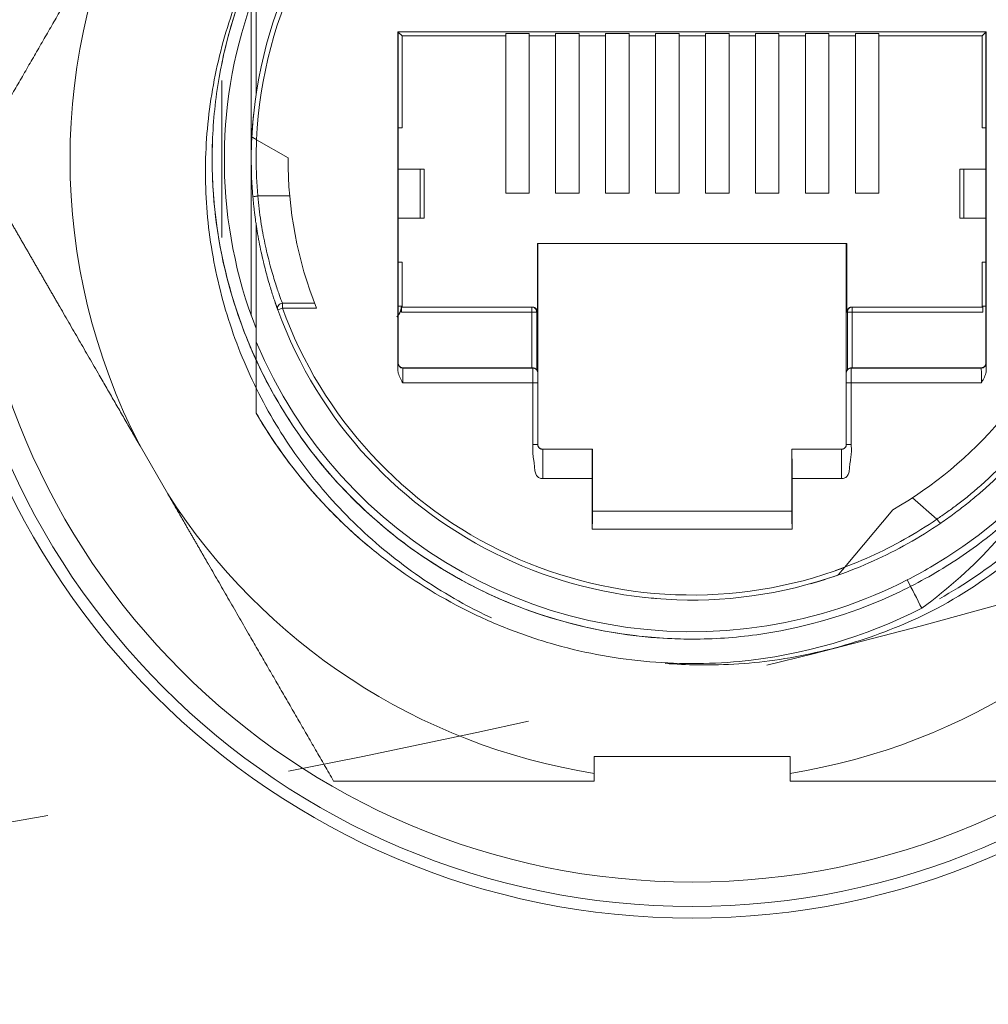
# Model space of a CAD drawing. Extents: x 200 to 1982, y 0 to 1260.
# Drawn here: x 1610 to 1629, y 354 to 374 of the extents above; entities that cross this region are included whole.
import ezdxf

# ---------------------------------------------------------------- set-up
doc = ezdxf.new("R2010")
doc.units = 0
doc.header["$LTSCALE"] = 5
doc.linetypes.add('ACJISTGB', pattern=[9, 4, -1, 1, -1, 1, -1])
doc.layers.get('0').update_dxf_attribs({"linetype": 'CONTINUOUS', "lineweight": 25})
doc.layers.add('1', color=4, linetype='CONTINUOUS', lineweight=15)

msp = doc.modelspace()

# ---------------------------------------------------------------- linework, layer by layer
at = {"color": 8, "lineweight": 13}
for p, q in [((1614.424625, 368.273096), (1614.424625, 374.661366)), ((1617.872881, 371.267231), (1617.872881, 370.267231)), ((1628.976369, 370.267231), (1628.976369, 371.267231)), ((1614.557673, 370.716718), (1615.208834, 370.716718)), ((1617.42722, 369.367231), (1617.42722, 368.467231)), ((1629.42203, 369.367231), (1629.42203, 368.467231)), ((1614.966329, 368.391969), (1615.060311, 368.426139)), ((1615.060311, 368.426137), (1615.060311, 368.526139)), ((1615.75558, 368.426139), (1615.060311, 368.426139)), ((1617.42722, 368.467231), (1617.424624, 368.467231)), ((1617.42722, 368.467231), (1617.489029, 368.467231)), ((1620.153066, 368.447231), (1620.153066, 368.347231)), ((1626.696184, 368.347231), (1626.696184, 368.447231)), ((1629.360221, 368.467231), (1629.42203, 368.467231)), ((1629.424626, 368.467231), (1629.42203, 368.467231)), ((1620.153066, 368.347231), (1617.489029, 368.347231)), ((1620.153066, 368.347231), (1620.253062, 368.347231)), ((1620.153066, 367.207233), (1620.153066, 368.347231)), ((1620.253062, 368.347231), (1620.265898, 368.347231)), ((1620.253062, 367.167095), (1620.253062, 368.347231)), ((1626.596188, 368.347231), (1626.583352, 368.347231)), ((1626.596188, 368.347231), (1626.696184, 368.347231)), ((1626.596188, 368.347231), (1626.596188, 367.153039)), ((1626.696184, 368.347231), (1626.696184, 367.207233)), ((1629.360221, 368.347231), (1626.696184, 368.347231)), ((1617.424626, 367.307234), (1617.420239, 367.302841)), ((1617.524628, 367.207232), (1617.520235, 367.202845)), ((1620.174625, 367.202845), (1617.520235, 367.202845)), ((1620.174625, 367.202845), (1620.174625, 367.20723)), ((1620.174625, 366.902856), (1620.174625, 367.202845)), ((1626.674625, 367.202845), (1626.674625, 367.20723)), ((1629.329015, 367.202845), (1626.674625, 367.202845)), ((1626.674625, 366.902856), (1626.674625, 367.202845)), ((1629.324623, 367.207232), (1629.329015, 367.202845)), ((1629.424624, 367.307234), (1629.429011, 367.302841)), ((1620.174625, 366.902856), (1617.516775, 366.902856)), ((1620.174625, 366.902856), (1620.274625, 366.902856)), ((1620.174625, 365.641126), (1620.174625, 366.902856)), ((1626.574625, 366.902856), (1626.674625, 366.902856)), ((1629.332475, 366.902856), (1626.674625, 366.902856)), ((1626.674625, 365.641126), (1626.674625, 366.902856)), ((1620.374625, 365.54544), (1620.374625, 365.547232)), ((1626.474625, 365.54544), (1625.461416, 365.54544)), ((1626.474625, 365.54544), (1626.474625, 365.547231)), ((1621.382644, 364.945463), (1620.374625, 364.945463)), ((1626.474625, 364.945463), (1625.466607, 364.945463)), ((1627.924676, 364.552606), (1628.425732, 364.118178))]:
    msp.add_line(p, q, dxfattribs=at)
at = {"lineweight": 18}
for p, q in [((1629.431607, 374.067231), (1617.417644, 374.067231)), ((1617.417644, 367.166438), (1617.417644, 374.067231)), ((1617.424625, 368.239929), (1617.424625, 374.067231)), ((1617.42722, 372.107231), (1617.42722, 374.064636)), ((1617.502731, 373.989126), (1617.42722, 374.064636)), ((1619.619625, 374.038423), (1619.619625, 370.776991)), ((1619.619625, 374.038423), (1620.099625, 374.038423)), ((1620.099625, 374.038423), (1620.099625, 370.776991)), ((1620.639625, 374.038423), (1620.639625, 370.776991)), ((1620.639625, 374.038423), (1621.119625, 374.038423)), ((1621.119625, 374.038423), (1621.119625, 370.776991)), ((1621.659625, 374.038423), (1621.659625, 370.776991)), ((1621.659625, 374.038423), (1622.139625, 374.038423)), ((1622.139625, 374.038423), (1622.139625, 370.776991)), ((1622.679625, 374.038423), (1622.679625, 370.776991)), ((1622.679625, 374.038423), (1623.159625, 374.038423)), ((1623.159625, 374.038423), (1623.159625, 370.776991)), ((1623.699625, 374.038423), (1623.699625, 370.776991)), ((1623.699625, 374.038423), (1624.179625, 374.038423)), ((1624.179625, 374.038423), (1624.179625, 370.776991)), ((1624.719625, 374.038423), (1624.719625, 370.776991)), ((1624.719625, 374.038423), (1625.199625, 374.038423)), ((1625.199625, 374.038423), (1625.199625, 370.776991)), ((1625.739625, 374.038423), (1625.739625, 370.776991)), ((1625.739625, 374.038423), (1626.219625, 374.038423)), ((1626.219625, 374.038423), (1626.219625, 370.776991)), ((1626.759625, 374.038423), (1626.759625, 370.776991)), ((1626.759625, 374.038423), (1627.239625, 374.038423)), ((1627.239625, 374.038423), (1627.239625, 370.776991)), ((1629.42203, 374.064636), (1629.34652, 373.989126)), ((1629.42203, 374.064636), (1629.42203, 372.107231)), ((1629.424625, 374.067231), (1629.424625, 368.239929)), ((1629.431607, 374.067231), (1629.431604, 367.166438)), ((1617.502731, 372.107231), (1617.502731, 373.989126)), ((1617.502731, 373.989126), (1617.924625, 373.989126)), ((1617.924625, 373.989126), (1617.924625, 373.989285)), ((1617.924625, 373.989285), (1619.619656, 373.989285)), ((1620.099703, 373.989285), (1620.639734, 373.989285)), ((1621.119781, 373.989285), (1621.659641, 373.989285)), ((1622.139688, 373.989285), (1622.679719, 373.989285)), ((1623.159766, 373.989285), (1623.699625, 373.989285)), ((1624.1795, 373.989285), (1624.719531, 373.989285)), ((1625.199578, 373.989285), (1625.739609, 373.989285)), ((1626.219484, 373.989285), (1626.759516, 373.989285)), ((1627.239563, 373.989285), (1628.924625, 373.989285)), ((1628.924625, 373.989126), (1628.924625, 373.989285)), ((1628.924625, 373.989126), (1629.34652, 373.989126)), ((1629.34652, 373.989126), (1629.34652, 372.107231)), ((1613.824625, 373.076681), (1613.824625, 369.86961)), ((1617.42722, 372.107231), (1617.424624, 372.107231)), ((1617.502731, 372.107231), (1617.42722, 372.107231)), ((1629.34652, 372.107231), (1629.42203, 372.107231)), ((1629.424626, 372.107231), (1629.42203, 372.107231)), ((1614.436148, 371.922459), (1614.436468, 371.922274)), ((1614.533573, 371.86621), (1615.174675, 371.496069)), ((1617.424614, 371.267231), (1617.872881, 371.267231)), ((1617.957204, 371.267231), (1617.872881, 371.267231)), ((1617.957204, 370.267231), (1617.957204, 371.267231)), ((1628.892046, 371.267231), (1628.892046, 370.267231)), ((1628.976369, 371.267231), (1628.892046, 371.267231)), ((1629.424636, 371.267231), (1628.976369, 371.267231)), ((1619.619625, 370.776991), (1620.099625, 370.776991)), ((1620.639625, 370.776991), (1621.119625, 370.776991)), ((1621.659625, 370.776991), (1622.139625, 370.776991)), ((1622.679625, 370.776991), (1623.159625, 370.776991)), ((1623.699625, 370.776991), (1624.179625, 370.776991)), ((1624.719625, 370.776991), (1625.199625, 370.776991)), ((1625.739625, 370.776991), (1626.219625, 370.776991)), ((1626.759625, 370.776991), (1627.239625, 370.776991)), ((1617.424614, 370.267231), (1617.872881, 370.267231)), ((1617.872881, 370.267231), (1617.957204, 370.267231)), ((1628.892046, 370.267231), (1628.976369, 370.267231)), ((1629.424636, 370.267231), (1628.976369, 370.267231)), ((1620.265898, 369.747231), (1626.583352, 369.747231)), ((1620.265898, 369.747231), (1620.265898, 368.347231)), ((1620.274625, 369.747231), (1620.274625, 367.102825)), ((1626.574625, 369.747231), (1626.574625, 367.102825)), ((1626.583352, 368.347231), (1626.583352, 369.747231)), ((1617.424624, 369.367231), (1617.42722, 369.367231)), ((1617.502731, 369.367231), (1617.42722, 369.367231)), ((1617.502731, 368.447231), (1617.502731, 369.367231)), ((1629.34652, 369.367231), (1629.42203, 369.367231)), ((1629.34652, 369.367231), (1629.34652, 368.447231)), ((1629.42203, 369.367231), (1629.424626, 369.367231)), ((1615.716676, 368.526139), (1615.060311, 368.526139)), ((1620.153066, 368.447231), (1617.489902, 368.447231)), ((1620.153066, 368.447231), (1620.165894, 368.447231)), ((1626.696184, 368.447231), (1626.683356, 368.447231)), ((1629.359348, 368.447231), (1626.696184, 368.447231)), ((1617.424625, 367.894533), (1617.424626, 367.307234)), ((1629.424624, 367.307234), (1629.424625, 367.894533)), ((1617.524628, 367.207232), (1620.174625, 367.20723)), ((1626.674625, 367.20723), (1629.324623, 367.207232)), ((1620.274625, 367.102848), (1620.274625, 367.107232)), ((1620.274625, 366.902856), (1620.274625, 367.102848)), ((1626.574625, 367.102848), (1626.574625, 367.107232)), ((1626.574625, 366.902856), (1626.574625, 367.102848)), ((1620.274625, 366.902895), (1620.274625, 365.647292)), ((1620.274625, 365.641126), (1620.274625, 366.902856)), ((1626.574625, 366.902895), (1626.574625, 365.647292)), ((1626.574625, 365.641126), (1626.574625, 366.902856)), ((1612.152905, 365.615879), (1612.721346, 364.631311)), ((1620.274625, 365.641126), (1620.174625, 365.641126)), ((1626.674625, 365.641126), (1626.574625, 365.641126)), ((1620.374625, 365.547232), (1621.389625, 365.547231)), ((1621.387834, 365.54544), (1620.374625, 365.54544)), ((1620.374625, 364.945463), (1620.374625, 365.54544)), ((1621.387834, 365.54544), (1621.389625, 365.547231)), ((1621.389625, 364.122075), (1621.389625, 365.547231)), ((1625.459625, 365.547231), (1626.474625, 365.547231)), ((1625.461416, 365.54544), (1625.459625, 365.547231)), ((1625.459625, 364.122075), (1625.459625, 365.547231)), ((1626.474625, 365.54544), (1626.474625, 364.945463)), ((1621.382644, 363.915181), (1621.382644, 364.945463)), ((1625.466607, 364.945463), (1625.466607, 363.915181)), ((1625.459569, 364.277235), (1621.389681, 364.277235)), ((1626.534604, 363.128284), (1627.524625, 364.308146)), ((1621.382644, 363.915181), (1621.389625, 364.122075)), ((1625.459625, 364.122075), (1625.466607, 363.915181)), ((1625.466607, 363.915181), (1621.382644, 363.915181)), ((1621.424625, 358.9257), (1621.424625, 359.267231)), ((1625.424625, 359.267231), (1621.424625, 359.267231)), ((1625.424625, 358.9257), (1625.424625, 359.267231))]:
    msp.add_line(p, q, dxfattribs=at)
msp.add_circle((1623.424625, 371.467231), 15.5, dxfattribs=at)
at = {"color": 8, "lineweight": 13}
for radius in [15.25981, 14.761028]:
    msp.add_circle((1623.424625, 371.467231), radius, dxfattribs=at)
at = {"lineweight": 18}
for centre, radius, start, end in [((1623.424625, 371.467231), 9.65, 300.2989628, 157.2616811), ((1623.424625, 371.467231), 9, 79.6048528, 177.1006853), ((1623.424625, 371.467231), 8.9, 79.6048504, 177.4306182), ((1623.424625, 371.467231), 8.9, 319.7177237, 53.2401861), ((1623.424625, 371.467231), 9, 319.717723, 52.3962433), ((1623.424625, 371.467231), 12.7, 152.5653658, 207.4346342), ((1623.424625, 371.467231), 9.55, 160.4615625, 201.2175), ((1623.424625, 371.467231), 8.25, 179.7997185, 201.6303636), ((1615.060311, 368.426139), 0.1, 90, 199.9802219), ((1623.424625, 371.467231), 9, 199.9802219, 289.3484534), ((1623.424625, 371.467231), 8.9, 199.9802343, 290.4528093), ((1623.424625, 371.467231), 9.65, 202.7383189, 279.1179724), ((1623.424625, 371.467231), 8.25, 299.7997185, 319.768448), ((1623.424625, 371.467231), 10.45, 298.5777288, 320.9813385), ((1623.424625, 371.467231), 12.7, 212.5653658, 260.9393252), ((1623.424625, 371.467231), 12.7, 279.0606748, 327.4346342)]:
    msp.add_arc(centre, radius, start, end, dxfattribs=at)
for centre, major_axis, ratio, start_param, end_param in [((1614.557673, 370.700971), (-0.099629, -0.00861), 0.156899223, 4.698831137, 6.283185307), ((1617.520235, 367.302841), (0.070711, -0.070711), 0.99992385, 3.927028898, 5.497749206), ((1629.329015, 367.302841), (0.070711, 0.070711), 0.99992385, 3.927029754, 5.497750092)]:
    msp.add_ellipse(centre, major_axis=major_axis, ratio=ratio, start_param=start_param, end_param=end_param, dxfattribs=at)
at = {"color": 8, "lineweight": 13}
for centre, major_axis, ratio, start_param, end_param in [((1617.127232, 368.467231), (0, 0.3), 0.999961923, 4.580736613, 4.71238898), ((1620.153066, 368.347231), (0, -0.1), 0.999961923, 1.570796327, 3.141592654), ((1626.696184, 368.347231), (0, 0.1), 0.999961923, 0, 1.570796327), ((1629.722018, 368.467231), (0, -0.3), 0.999961923, 4.71238898, 4.844041348), ((1620.174625, 367.102848), (-0.1, 0), 0.999961923, 3.141592654, 4.71238898), ((1626.674625, 367.102848), (-0.1, 0), 0.999961923, 4.71238898, 6.283185307), ((1628.444727, 364.118178), (0.056406, -0.082574), 0.157758624, 4.605039105, 6.283185307)]:
    msp.add_ellipse(centre, major_axis=major_axis, ratio=ratio, start_param=start_param, end_param=end_param, dxfattribs=at)
at = {"lineweight": 18}
for points, degree, knots in [([(1628.477499, 362.491513), (1629.507851, 363.071713), (1631.40054, 364.61742), (1633.283087, 367.792278), (1633.945773, 371.467231), (1633.283087, 375.142184), (1631.378509, 378.354196), (1628.471964, 380.698641), (1624.929594, 381.880187), (1621.197638, 381.749984), (1617.746227, 380.324462), (1615.624598, 378.353845), (1614.725777, 376.997193), (1614.524697, 376.651779)], 3, [0, 0, 0, 0, 0.093795316, 0.190962411, 0.288129506, 0.385296601, 0.482463697, 0.579630792, 0.676797887, 0.773964982, 0.871132077, 0.968299172, 1, 1, 1, 1]), ([(1614.500816, 375.511499), (1614.158813, 374.755218), (1613.845792, 373.742916), (1613.700376, 372.702061), (1613.654408, 372.262721), (1613.63906, 372.042263), (1613.615791, 371.380019), (1613.660151, 370.052069), (1614.021646, 368.532885), (1614.45422, 367.515916), (1614.640999, 367.115586), (1614.741287, 366.918663), (1615.06228, 366.338987), (1615.784345, 365.223784), (1616.721248, 364.267782), (1617.767509, 363.453587), (1618.134491, 363.205826), (1618.899256, 362.763507), (1620.092478, 362.179613), (1621.820062, 361.731525), (1623.146699, 361.661435), (1624.030056, 361.675831), (1624.471193, 361.713801), (1625.781279, 361.916498), (1627.064716, 362.296593), (1628.238016, 362.919973), (1628.800463, 363.270309), (1628.983894, 363.393555), (1629.34181, 363.652469), (1630.214346, 364.330648), (1631.268652, 365.482571), (1631.953151, 366.621457), (1632.254937, 367.211426), (1632.348785, 367.411505), (1632.522354, 367.81771), (1632.921074, 368.84829), (1633.230547, 370.378786), (1633.230315, 371.92916), (1633.162647, 372.588721), (1633.102386, 373.026327), (1633.064645, 373.244074), (1632.838818, 374.325178), (1632.389844, 375.585915), (1631.590621, 376.914579), (1631.19294, 377.445161), (1630.915992, 377.789319), (1630.771578, 377.956594), (1630.021391, 378.767064), (1629.331706, 379.332925), (1627.828277, 380.263902), (1627.014524, 380.62899), (1625.318, 381.122817), (1623.552848, 381.381584), (1621.781591, 381.168548), (1620.072855, 380.718768), (1619.249925, 380.374862), (1617.722915, 379.483095), (1617.018828, 378.935261), (1616.247948, 378.144427), (1616.099261, 377.980934), (1615.813514, 377.644032), (1615.40226, 377.123878), (1614.568976, 375.816243), (1614.087549, 374.567532), (1613.833796, 373.492738), (1613.790426, 373.276067), (1613.718842, 372.840234), (1613.634092, 372.182764), (1613.616752, 371.518682), (1613.634735, 371.077068)], 3, [0, 0, 0, 0, 0.037644548, 0.047669084, 0.047669084, 0.05769362, 0.05769362, 0.077742692, 0.117840836, 0.127865372, 0.127865372, 0.137889908, 0.137889908, 0.15793898, 0.198037124, 0.198037124, 0.218086195, 0.218086195, 0.238135267, 0.278233411, 0.298282483, 0.298282483, 0.318331555, 0.318331555, 0.358429699, 0.378478771, 0.378478771, 0.388503307, 0.388503307, 0.398527843, 0.438625986, 0.458675058, 0.458675058, 0.468699594, 0.468699594, 0.47872413, 0.518822274, 0.538871346, 0.548895882, 0.548895882, 0.558920418, 0.558920418, 0.599018562, 0.619067634, 0.62909217, 0.62909217, 0.639116706, 0.639116706, 0.679214849, 0.679214849, 0.719312993, 0.719312993, 0.759411137, 0.799509281, 0.799509281, 0.839607425, 0.839607425, 0.879705569, 0.879705569, 0.889730104, 0.889730104, 0.89975464, 0.919803712, 0.959901856, 0.959901856, 0.969926392, 0.969926392, 0.979950928, 1, 1, 1, 1]), ([(1612.152905, 377.318583), (1612.140254, 377.29667), (1612.114956, 377.252852), (1612.077022, 377.187141), (1612.039104, 377.121455), (1612.001199, 377.055789), (1611.963304, 376.99014), (1611.925415, 376.924502), (1611.88753, 376.858872), (1611.849646, 376.793245), (1611.81176, 376.727617), (1611.773868, 376.661983), (1611.73597, 376.596339), (1611.698061, 376.530681), (1611.660139, 376.465003), (1611.622202, 376.399301), (1611.584248, 376.333572), (1611.546273, 376.267809), (1611.508277, 376.20201), (1611.470256, 376.136168), (1611.432208, 376.07028), (1611.394133, 376.00434), (1611.356026, 375.938345), (1611.26128, 375.774245), (1611.109841, 375.511895), (1610.90165, 375.151267), (1610.692788, 374.78955), (1610.524002, 374.497261), (1610.395369, 374.274434), (1610.307077, 374.121456), (1610.218692, 373.968302), (1610.13019, 373.814938), (1610.041546, 373.66133), (1609.952735, 373.507443), (1609.863737, 373.353244), (1609.774529, 373.1987), (1609.685092, 373.043778), (1609.595407, 372.888445), (1609.505456, 372.73267), (1609.415221, 372.576421), (1609.324688, 372.419667), (1609.23384, 372.262378), (1609.142665, 372.104524), (1609.051147, 371.946075), (1608.959277, 371.787007), (1608.867031, 371.627273), (1608.805485, 371.520679), (1608.774625, 371.467231)], 3, [0, 0, 0, 0, 0.011055311, 0.022106671, 0.033154982, 0.044201141, 0.055246044, 0.066290587, 0.077335662, 0.088382161, 0.099430973, 0.110482984, 0.121539077, 0.132600135, 0.143667036, 0.154740655, 0.165821863, 0.176911531, 0.188010522, 0.199119699, 0.21023992, 0.221372038, 0.232516903, 0.243675359, 0.304535066, 0.365602566, 0.427002108, 0.488853345, 0.51492667, 0.541053662, 0.567241739, 0.593498168, 0.619830063, 0.646244378, 0.672747909, 0.69934729, 0.726048992, 0.752859324, 0.779784429, 0.806830285, 0.834002706, 0.861307341, 0.888749675, 0.916335028, 0.944068561, 0.971955272, 1, 1, 1, 1]), ([(1614.474676, 375.523728), (1614.392238, 375.353161), (1614.314744, 375.180037), (1614.038727, 374.512035), (1613.71099, 373.491232), (1613.54958, 372.426725), (1613.493776, 371.622402), (1613.486052, 371.353306), (1613.492839, 370.814898), (1613.507417, 370.545592), (1613.584592, 369.739969), (1613.776254, 368.671881), (1614.318539, 367.129404), (1614.842098, 366.168918), (1615.442685, 365.256601), (1615.78163, 364.824625), (1616.526392, 364.01902), (1617.33801, 363.271751), (1618.262026, 362.66136), (1618.93659, 362.291363), (1619.129952, 362.193268), (1619.326454, 362.101502)], 3, [0, 0, 0, 0, 0.036521248, 0.036521248, 0.139109025, 0.241696802, 0.241696802, 0.29299069, 0.29299069, 0.344284578, 0.344284578, 0.446872355, 0.549460132, 0.652047908, 0.652047908, 0.754635685, 0.754635685, 0.857223462, 0.959811238, 0.959811238, 1, 1, 1, 1]), ([(1614.458044, 370.692361), (1614.434809, 370.961234), (1614.412504, 371.501449), (1614.440203, 372.06814), (1614.469295, 372.363183), (1614.471928, 372.388763)], 3, [0, 0, 0, 0, 0.477334089, 0.954668178, 1, 1, 1, 1]), ([(1614.533573, 371.86621), (1614.491794, 371.890331), (1614.462447, 371.907274), (1614.436149, 371.922458), (1614.43615, 371.922457)], 2, [0, 0, 0, 0.50012958, 0.50012958, 1, 1, 1]), ([(1614.557673, 370.716718), (1614.535674, 370.971544), (1614.518882, 371.362241), (1614.52761, 371.751652), (1614.533674, 371.88589)], 3, [0, 0, 0, 0, 0.655589928, 1, 1, 1, 1]), ([(1608.774625, 371.467231), (1608.789352, 371.441724), (1608.818765, 371.390781), (1608.862867, 371.314404), (1608.906881, 371.238185), (1608.95081, 371.162117), (1608.994656, 371.086197), (1609.03842, 371.010423), (1609.082103, 370.934791), (1609.125707, 370.859299), (1609.169232, 370.783943), (1609.21268, 370.70872), (1609.256053, 370.633627), (1609.299352, 370.558661), (1609.342579, 370.483818), (1609.385734, 370.409096), (1609.428821, 370.334491), (1609.471841, 370.259999), (1609.514795, 370.185618), (1609.557684, 370.111344), (1609.600512, 370.037174), (1609.643279, 369.963103), (1609.685988, 369.88913), (1609.728641, 369.81525), (1609.771239, 369.741459), (1609.813785, 369.667755), (1609.856281, 369.594134), (1609.898729, 369.520592), (1609.941131, 369.447125), (1609.983489, 369.37373), (1610.025807, 369.300404), (1610.068086, 369.227142), (1610.110328, 369.153942), (1610.152538, 369.080798), (1610.194716, 369.007709), (1610.236865, 368.934669), (1610.27899, 368.861676), (1610.321091, 368.788725), (1610.363172, 368.715813), (1610.405237, 368.642936), (1610.447287, 368.570089), (1610.544938, 368.400946), (1610.697953, 368.135969), (1610.906311, 367.775123), (1611.114012, 367.41534), (1611.277698, 367.131776), (1611.397433, 366.924407), (1611.473222, 366.793159), (1611.548908, 366.662093), (1611.624506, 366.531174), (1611.700035, 366.400365), (1611.775515, 366.26963), (1611.850965, 366.138934), (1611.926408, 366.008242), (1612.001866, 365.877518), (1612.077361, 365.746731), (1612.127719, 365.659505), (1612.152905, 365.615879)], 3, [0, 0, 0, 0, 0.013386415, 0.026736369, 0.040050374, 0.053328948, 0.066572618, 0.079781919, 0.092957394, 0.106099594, 0.11920908, 0.13228642, 0.14533219, 0.158346975, 0.17133137, 0.184285975, 0.197211402, 0.210108269, 0.222977203, 0.235818841, 0.248633827, 0.261422814, 0.274186463, 0.286925444, 0.299640437, 0.312332126, 0.325001209, 0.337648389, 0.350274377, 0.362879895, 0.375465672, 0.388032444, 0.400580957, 0.413111965, 0.42562623, 0.438124521, 0.450607617, 0.463076303, 0.475531373, 0.487973628, 0.500403879, 0.512822942, 0.574517115, 0.635765499, 0.696687018, 0.757405134, 0.779607478, 0.801759656, 0.823868396, 0.845940486, 0.867982771, 0.890002153, 0.912005576, 0.934000031, 0.955992544, 0.977990172, 1, 1, 1, 1]), ([(1613.632755, 371.076987), (1613.666498, 370.237805), (1614.011835, 368.196927), (1615.553917, 365.253542), (1618.345254, 362.820979), (1621.286086, 361.762553), (1623.150786, 361.650329), (1623.796245, 361.674778)], 3, [0, 0, 0, 0, 0.163870564, 0.400571395, 0.637272227, 0.873973058, 1, 1, 1, 1]), ([(1614.966329, 368.391969), (1614.96632, 368.391996), (1614.9663, 368.392049), (1614.966154, 368.392453), (1614.965921, 368.393093), (1614.965594, 368.393992), (1614.965175, 368.395146), (1614.964664, 368.396555), (1614.96406, 368.398218), (1614.963364, 368.400137), (1614.962576, 368.402311), (1614.961697, 368.40474), (1614.960726, 368.407425), (1614.959664, 368.410365), (1614.95851, 368.41356), (1614.957266, 368.417011), (1614.955932, 368.420718), (1614.954507, 368.424681), (1614.952993, 368.428899), (1614.95139, 368.433374), (1614.949697, 368.438105), (1614.947916, 368.443092), (1614.946047, 368.448336), (1614.944091, 368.453837), (1614.942047, 368.459594), (1614.939917, 368.465609), (1614.9377, 368.47188), (1614.935399, 368.47841), (1614.933012, 368.485197), (1614.930542, 368.492241), (1614.927987, 368.499544), (1614.92535, 368.507105), (1614.92263, 368.514925), (1614.919829, 368.523004), (1614.916947, 368.531341), (1614.913986, 368.539938), (1614.902797, 368.572521), (1614.881189, 368.636433), (1614.845359, 368.746673), (1614.805251, 368.876208), (1614.761833, 369.024895), (1614.716629, 369.190904), (1614.670908, 369.373176), (1614.625998, 369.570207), (1614.594474, 369.725039), (1614.575188, 369.827666), (1614.566904, 369.873027), (1614.558804, 369.918706), (1614.550892, 369.964703), (1614.543174, 370.011018), (1614.535653, 370.057649), (1614.528334, 370.104597), (1614.521223, 370.151861), (1614.514323, 370.19944), (1614.507639, 370.247334), (1614.501176, 370.295541), (1614.494939, 370.34406), (1614.488932, 370.392892), (1614.48316, 370.442035), (1614.477628, 370.491488), (1614.47234, 370.541249), (1614.467306, 370.591322), (1614.462506, 370.641689), (1614.459533, 370.675457), (1614.458044, 370.692361)], 3, [0, 0, 0, 0, 0.006833871, 0.013658085, 0.020473363, 0.027280431, 0.034080016, 0.04087285, 0.047659663, 0.054441191, 0.061218169, 0.067991335, 0.074761428, 0.081529188, 0.088295354, 0.095060669, 0.101825873, 0.108591708, 0.115358915, 0.122128235, 0.128900407, 0.135676171, 0.142456265, 0.149241426, 0.156032387, 0.162829882, 0.169634643, 0.176447397, 0.18326887, 0.190099786, 0.196940864, 0.203792823, 0.210656374, 0.217532229, 0.224421094, 0.23132367, 0.238240656, 0.300767809, 0.363175573, 0.425977859, 0.489679019, 0.554343572, 0.618616999, 0.683000199, 0.747991529, 0.761420071, 0.774805651, 0.788152516, 0.801464952, 0.814747275, 0.828003833, 0.841238999, 0.854457167, 0.867662748, 0.880860166, 0.894053852, 0.907248241, 0.92044777, 0.933656867, 0.946879952, 0.960121432, 0.973385695, 0.986677104, 1, 1, 1, 1]), ([(1615.060311, 368.526139), (1615.060307, 368.526148), (1615.047143, 368.560675), (1614.990001, 368.716676), (1614.90275, 368.976084), (1614.801115, 369.32261), (1614.701469, 369.735504), (1614.61533, 370.200935), (1614.573499, 370.540383), (1614.557673, 370.716718)], 3, [0, 0, 0, 0, 0.138202975, 0.280785803, 0.426940798, 0.575293054, 0.71534856, 0.854593824, 1, 1, 1, 1]), ([(1614.524641, 367.737291), (1614.524643, 367.713451), (1614.524648, 367.665719), (1614.524657, 367.594111), (1614.524668, 367.522394), (1614.524679, 367.450568), (1614.524691, 367.378627), (1614.524703, 367.306567), (1614.524714, 367.234381), (1614.524725, 367.162067), (1614.524735, 367.089619), (1614.524745, 367.017033), (1614.524753, 366.944305), (1614.524761, 366.87143), (1614.524768, 366.798403), (1614.524774, 366.725221), (1614.52478, 366.65188), (1614.524785, 366.578376), (1614.524789, 366.504704), (1614.524794, 366.430862), (1614.524799, 366.35684), (1614.524803, 366.307465), (1614.524805, 366.282737)], 3, [0, 0, 0, 0, 0.048793593, 0.097692385, 0.146700277, 0.195821105, 0.245058642, 0.294416596, 0.343898615, 0.393508282, 0.443249117, 0.493124577, 0.543138057, 0.593292892, 0.643592351, 0.694039644, 0.744637921, 0.795390267, 0.846299711, 0.89736922, 0.9486017, 1, 1, 1, 1]), ([(1617.424625, 367.307227), (1617.42465, 367.305538), (1617.424699, 367.30216), (1617.425098, 367.297105), (1617.425734, 367.292077), (1617.426629, 367.287087), (1617.427774, 367.282149), (1617.429169, 367.277276), (1617.430808, 367.272479), (1617.432688, 367.267772), (1617.434804, 367.263166), (1617.437151, 367.258673), (1617.439722, 367.254305), (1617.442511, 367.250073), (1617.445511, 367.245987), (1617.448715, 367.242059), (1617.452113, 367.238298), (1617.455697, 367.234714), (1617.459458, 367.231316), (1617.463386, 367.228113), (1617.467472, 367.225114), (1617.471705, 367.222325), (1617.476073, 367.219754), (1617.480566, 367.217407), (1617.485172, 367.215291), (1617.489879, 367.213412), (1617.494676, 367.211773), (1617.499549, 367.210379), (1617.504487, 367.209234), (1617.509477, 367.208339), (1617.514505, 367.207703), (1617.51956, 367.207304), (1617.522938, 367.207255), (1617.524628, 367.207231)], 3, [0, 0, 0, 0, 0.03226103, 0.064521467, 0.096781352, 0.129040726, 0.161299629, 0.193558103, 0.225816188, 0.258073925, 0.290331355, 0.32258852, 0.35484546, 0.387102215, 0.419358827, 0.451615337, 0.483871786, 0.516128214, 0.548384663, 0.580641173, 0.612897785, 0.64515454, 0.67741148, 0.709668645, 0.741926075, 0.774183812, 0.806441897, 0.838700371, 0.870959274, 0.903218648, 0.935478533, 0.96773897, 1, 1, 1, 1]), ([(1629.324629, 367.207231), (1629.326318, 367.207256), (1629.329696, 367.207305), (1629.334751, 367.207704), (1629.33978, 367.20834), (1629.344769, 367.209235), (1629.349707, 367.21038), (1629.35458, 367.211775), (1629.359377, 367.213414), (1629.364084, 367.215294), (1629.36869, 367.21741), (1629.373183, 367.219757), (1629.377551, 367.222328), (1629.381783, 367.225117), (1629.385869, 367.228117), (1629.389797, 367.23132), (1629.393558, 367.234718), (1629.397142, 367.238303), (1629.40054, 367.242064), (1629.403743, 367.245992), (1629.406742, 367.250078), (1629.409531, 367.25431), (1629.412102, 367.258679), (1629.414449, 367.263172), (1629.416565, 367.267778), (1629.418445, 367.272485), (1629.420083, 367.277282), (1629.421477, 367.282155), (1629.422622, 367.287093), (1629.423517, 367.292083), (1629.424153, 367.297111), (1629.424552, 367.302166), (1629.424601, 367.305544), (1629.424625, 367.307234)], 3, [0, 0, 0, 0, 0.03226103, 0.064521467, 0.096781352, 0.129040726, 0.161299629, 0.193558103, 0.225816188, 0.258073925, 0.290331355, 0.32258852, 0.35484546, 0.387102215, 0.419358827, 0.451615337, 0.483871786, 0.516128214, 0.548384663, 0.580641173, 0.612897785, 0.64515454, 0.67741148, 0.709668645, 0.741926075, 0.774183812, 0.806441897, 0.838700371, 0.870959274, 0.903218648, 0.935478533, 0.96773897, 1, 1, 1, 1]), ([(1614.524699, 366.282679), (1614.725779, 365.937267), (1615.400414, 364.918994), (1616.250127, 364.032074), (1616.883257, 363.511204)], 3, [0, 0, 0, 0, 0.327739364, 1, 1, 1, 1]), ([(1614.524805, 366.282737), (1614.852587, 365.720584), (1615.233305, 365.189276), (1615.874159, 364.453297), (1616.099422, 364.218149), (1616.571536, 363.770567), (1617.311914, 363.133091), (1618.412992, 362.428189), (1619.301848, 362.02252), (1619.905941, 361.780988), (1620.213781, 361.674766), (1621.150451, 361.400735), (1621.792374, 361.277404), (1623.087822, 361.152637), (1623.741343, 361.151233), (1625.684299, 361.334426), (1626.956253, 361.705013), (1628.115018, 362.29718)], 3, [0, 0, 0, 0, 0.125, 0.125, 0.1875, 0.1875, 0.25, 0.375, 0.4375, 0.4375, 0.5, 0.5, 0.625, 0.625, 0.75, 0.75, 1, 1, 1, 1]), ([(1630.148645, 365.637346), (1630.147952, 365.637939), (1630.127028, 365.615852), (1630.038859, 365.517428), (1629.898553, 365.364729), (1629.712489, 365.172521), (1629.497465, 364.964796), (1629.272659, 364.762667), (1629.050176, 364.576332), (1628.835292, 364.408199), (1628.629128, 364.256996), (1628.492439, 364.162766), (1628.425732, 364.118178)], 3, [0, 0, 0, 0, 0.129847305, 0.25356421, 0.377491549, 0.497905279, 0.607716693, 0.704875852, 0.790635145, 0.8670485, 0.936153281, 1, 1, 1, 1]), ([(1621.387834, 365.54544), (1621.38671, 365.544316), (1621.385697, 365.490832), (1621.384838, 365.445497), (1621.384161, 365.367874), (1621.383514, 365.293663), (1621.383102, 365.190844), (1621.382644, 365.07669), (1621.382644, 364.945463)], 2, [0, 0, 0, 0.25, 0.25, 0.5, 0.5, 0.75, 0.75, 1, 1, 1]), ([(1625.466607, 364.945463), (1625.466607, 365.074299), (1625.466149, 365.190844), (1625.465761, 365.289631), (1625.465089, 365.367874), (1625.464447, 365.442677), (1625.463553, 365.490832), (1625.462561, 365.544295), (1625.461416, 365.54544)], 2, [0, 0, 0, 0.25, 0.25, 0.5, 0.5, 0.75, 0.75, 1, 1, 1]), ([(1612.721346, 364.631311), (1612.734032, 364.609337), (1612.759401, 364.565398), (1612.797447, 364.499508), (1612.83548, 364.433645), (1612.873501, 364.367803), (1612.911512, 364.301978), (1612.949517, 364.236164), (1612.987517, 364.170358), (1613.025515, 364.104553), (1613.063512, 364.038746), (1613.101513, 363.972932), (1613.139518, 363.907107), (1613.177531, 363.841265), (1613.215554, 363.775402), (1613.25359, 363.709514), (1613.291642, 363.643597), (1613.329713, 363.577645), (1613.367805, 363.511656), (1613.405921, 363.445624), (1613.444065, 363.379545), (1613.482239, 363.313415), (1613.520447, 363.247231), (1613.615413, 363.08274), (1613.767239, 362.819819), (1613.975921, 362.458402), (1614.185216, 362.095848), (1614.354318, 361.802895), (1614.483238, 361.579627), (1614.57173, 361.426405), (1614.66033, 361.273014), (1614.749053, 361.119415), (1614.837919, 360.965568), (1614.926943, 360.811436), (1615.016145, 360.656983), (1615.105542, 360.502173), (1615.195154, 360.346974), (1615.284999, 360.191352), (1615.375095, 360.035276), (1615.465462, 359.878715), (1615.556118, 359.72164), (1615.647082, 359.564023), (1615.738373, 359.405836), (1615.83001, 359.247052), (1615.922008, 359.087651), (1616.014397, 358.927588), (1616.076056, 358.820784), (1616.106974, 358.767231)], 3, [0, 0, 0, 0, 0.01106144, 0.022118907, 0.033173307, 0.044225541, 0.055276514, 0.066327125, 0.077378272, 0.088430852, 0.099485759, 0.110543885, 0.12160612, 0.132673349, 0.143746457, 0.154826324, 0.165913827, 0.177009841, 0.188115235, 0.199230876, 0.210357627, 0.221496347, 0.23264789, 0.243813107, 0.304672982, 0.365742359, 0.427145956, 0.489003862, 0.515066293, 0.541182679, 0.567360448, 0.593606879, 0.619929091, 0.646334049, 0.672828554, 0.699419249, 0.726112611, 0.752914952, 0.77983242, 0.806870999, 0.834036503, 0.861334586, 0.888770734, 0.91635027, 0.944078353, 0.971959984, 1, 1, 1, 1]), ([(1628.501133, 364.035605), (1628.284185, 363.887409), (1627.83699, 363.609809), (1627.131006, 363.253129), (1626.463698, 362.98664), (1626.029787, 362.850422), (1625.846255, 362.799147)], 3, [0, 0, 0, 0, 0.26871788, 0.53743576, 0.806153639, 1, 1, 1, 1]), ([(1628.425732, 364.118178), (1628.210908, 363.971434), (1627.769837, 363.69763), (1627.076195, 363.347071), (1626.596777, 363.155082), (1626.355937, 363.070465)], 3, [0, 0, 0, 0, 0.335824028, 0.671648056, 1, 1, 1, 1]), ([(1626.534604, 363.128284), (1626.525866, 363.117871), (1626.509239, 363.098056), (1626.486881, 363.07141), (1626.467004, 363.047722), (1626.449562, 363.026936), (1626.434608, 363.009114), (1626.422373, 362.994533), (1626.413139, 362.983528), (1626.407544, 362.976861), (1626.406439, 362.975544), (1626.40644, 362.975545)], 3, [0, 0, 0, 0, 0.111222971, 0.222445943, 0.333668914, 0.444891886, 0.556114857, 0.667337828, 0.7785608, 0.889783771, 1, 1, 1, 1]), ([(1622.872431, 361.171057), (1623.095101, 361.153444), (1623.31849, 361.142991), (1623.82185, 361.135813), (1624.10196, 361.143187), (1624.661096, 361.181067), (1624.940111, 361.211643), (1625.77282, 361.337924), (1626.871605, 361.598074), (1627.919274, 362.032415), (1628.423191, 362.290749)], 3, [0, 0, 0, 0, 0.117582175, 0.117582175, 0.264651813, 0.264651813, 0.41172145, 0.41172145, 0.705860725, 1, 1, 1, 1]), ([(1616.106974, 358.767231), (1616.138934, 358.767231), (1616.202763, 358.767232), (1616.298463, 358.767235), (1616.393959, 358.767239), (1616.489262, 358.767245), (1616.584374, 358.767252), (1616.6793, 358.767259), (1616.774043, 358.767267), (1616.868609, 358.767274), (1616.963001, 358.767281), (1617.057224, 358.767287), (1617.151281, 358.767293), (1617.245179, 358.767298), (1617.338921, 358.767301), (1617.432511, 358.767304), (1617.525956, 358.767305), (1617.619258, 358.767304), (1617.712424, 358.767303), (1617.805458, 358.7673), (1617.898365, 358.767295), (1617.99115, 358.76729), (1618.083819, 358.767283), (1618.176375, 358.767276), (1618.268826, 358.767268), (1618.361175, 358.76726), (1618.453428, 358.767252), (1618.545591, 358.767245), (1618.637669, 358.767238), (1618.729668, 358.767233), (1618.842714, 358.767229), (1618.97671, 358.767235), (1619.131579, 358.767257), (1619.286043, 358.767286), (1619.440134, 358.767319), (1619.593884, 358.76735), (1619.747326, 358.767378), (1619.900492, 358.767398), (1620.053416, 358.76741), (1620.206133, 358.767412), (1620.358676, 358.767403), (1620.511081, 358.767385), (1620.663383, 358.767359), (1620.815619, 358.767328), (1620.967823, 358.767294), (1621.120034, 358.767263), (1621.272282, 358.767237), (1621.373846, 358.767233), (1621.424625, 358.767231)], 3, [0, 0, 0, 0, 0.018383899, 0.036715191, 0.054994701, 0.073223265, 0.091401735, 0.109530976, 0.127611867, 0.145645305, 0.163632196, 0.181573465, 0.199470051, 0.217322904, 0.235132994, 0.252901301, 0.270628823, 0.288316571, 0.305965572, 0.323576866, 0.34115151, 0.358690573, 0.376195142, 0.393666316, 0.411105209, 0.428512952, 0.445890687, 0.463239573, 0.480560782, 0.497855502, 0.515124935, 0.544274032, 0.573309868, 0.602238997, 0.631068103, 0.659803993, 0.688453598, 0.717023967, 0.745522269, 0.773955783, 0.802331902, 0.830658124, 0.858942052, 0.887191386, 0.915413921, 0.943617541, 0.971810218, 1, 1, 1, 1]), ([(1625.424625, 358.767231), (1625.449292, 358.767231), (1625.498626, 358.767232), (1625.5726, 358.767239), (1625.646557, 358.767249), (1625.720498, 358.767261), (1625.79443, 358.767276), (1625.868355, 358.767291), (1625.942278, 358.767307), (1626.016203, 358.767323), (1626.090135, 358.767339), (1626.164078, 358.767353), (1626.238035, 358.767367), (1626.312012, 358.767379), (1626.386011, 358.767389), (1626.460038, 358.767397), (1626.534095, 358.767403), (1626.608188, 358.767407), (1626.68232, 358.767408), (1626.756496, 358.767407), (1626.830718, 358.767404), (1626.904992, 358.767399), (1626.979321, 358.767391), (1627.053708, 358.767381), (1627.128158, 358.76737), (1627.202675, 358.767357), (1627.277262, 358.767342), (1627.351924, 358.767327), (1627.426663, 358.767312), (1627.501484, 358.767296), (1627.57639, 358.767281), (1627.651385, 358.767267), (1627.726472, 358.767254), (1627.801656, 358.767243), (1627.876939, 358.767236), (1627.952326, 358.767231), (1628.061914, 358.76723), (1628.205743, 358.767239), (1628.383822, 358.767253), (1628.562237, 358.76727), (1628.741026, 358.767285), (1628.920227, 358.767297), (1629.099878, 358.767305), (1629.280016, 358.767308), (1629.460675, 358.767306), (1629.641889, 358.767299), (1629.823694, 358.767287), (1630.00612, 358.767273), (1630.189202, 358.767258), (1630.372963, 358.767244), (1630.557458, 358.767233), (1630.680558, 358.767232), (1630.742277, 358.767231)], 3, [0, 0, 0, 0, 0.01369264, 0.02738501, 0.04107804, 0.054772655, 0.068469776, 0.082170319, 0.095875197, 0.109585316, 0.123301579, 0.137024883, 0.150756121, 0.164496179, 0.17824594, 0.19200628, 0.205778068, 0.219562172, 0.233359448, 0.247170752, 0.260996929, 0.274838822, 0.288697265, 0.302573087, 0.31646711, 0.330380149, 0.344313015, 0.35826651, 0.372241429, 0.386238562, 0.400258691, 0.414302591, 0.428371032, 0.442464774, 0.456584572, 0.470731172, 0.484905316, 0.518312519, 0.551818579, 0.585432035, 0.619161222, 0.653014276, 0.686999124, 0.72112349, 0.755394892, 0.789820641, 0.824407841, 0.859163394, 0.894093994, 0.929206135, 0.964506106, 1, 1, 1, 1])]:
    msp.add_open_spline(points, degree=degree, knots=knots, dxfattribs=at)
for points, degree in [([(1614.524625, 375.197177), (1614.524625, 374.98927), (1614.524625, 374.578209), (1614.524625, 373.977777), (1614.524625, 373.388129), (1614.524625, 372.998669), (1614.524625, 372.80514)], 3), ([(1614.524625, 370.129322), (1614.524625, 369.935186), (1614.524625, 369.544795), (1614.524625, 368.954456), (1614.524625, 368.354374), (1614.524625, 367.944439), (1614.524625, 367.737285)], 3), ([(1617.488793, 368.448128), (1617.481061, 368.33229), (1617.396743, 368.250807)], 2), ([(1617.489029, 368.448128), (1617.489029, 368.347231)], 1), ([(1617.489029, 368.347231), (1617.489029, 368.388342), (1617.489538, 368.447231), (1617.489902, 368.447231)], 2), ([(1620.165894, 368.447231), (1620.207006, 368.447231), (1620.265898, 368.38896), (1620.265898, 368.347231)], 2), ([(1626.583352, 368.347231), (1626.583352, 368.388342), (1626.641626, 368.447231), (1626.683356, 368.447231)], 2), ([(1629.359348, 368.447231), (1629.359707, 368.447231), (1629.360221, 368.38896), (1629.360221, 368.347231)], 2), ([(1629.360458, 368.448128), (1629.360221, 368.347231)], 1), ([(1617.424625, 367.894533), (1617.424625, 367.903972), (1617.424642, 367.921638), (1617.424698, 367.944372), (1617.424769, 367.963846), (1617.424847, 367.980613), (1617.424927, 367.995159), (1617.425006, 368.007913), (1617.425081, 368.019235), (1617.425151, 368.029423), (1617.425216, 368.038721), (1617.425273, 368.047543), (1617.425319, 368.055866), (1617.425347, 368.06451), (1617.42534, 368.073009), (1617.425306, 368.081205), (1617.425258, 368.089384), (1617.4252, 368.098087), (1617.425135, 368.107337), (1617.425066, 368.117489), (1617.424992, 368.128752), (1617.424915, 368.141393), (1617.424837, 368.155746), (1617.424762, 368.172229), (1617.424694, 368.191311), (1617.424641, 368.213523), (1617.424625, 368.230739), (1617.424625, 368.239929)], 3), ([(1629.424625, 368.239929), (1629.424625, 368.229712), (1629.424605, 368.210658), (1629.424542, 368.18638), (1629.424461, 368.165752), (1629.424374, 368.148131), (1629.424285, 368.132913), (1629.424199, 368.119598), (1629.424118, 368.107753), (1629.424043, 368.097031), (1629.423977, 368.087019), (1629.423924, 368.077319), (1629.4239, 368.067262), (1629.423921, 368.058054), (1629.423965, 368.049473), (1629.424022, 368.040504), (1629.424088, 368.03096), (1629.42416, 368.02061), (1629.424237, 368.009113), (1629.424317, 367.996209), (1629.424399, 367.981536), (1629.424478, 367.964641), (1629.424551, 367.944996), (1629.424607, 367.922022), (1629.424625, 367.904113), (1629.424625, 367.894533)], 3), ([(1617.420239, 367.302841), (1617.420047, 367.302645), (1617.419666, 367.298691), (1617.419087, 367.28132), (1617.418541, 367.252627), (1617.418046, 367.213742), (1617.417773, 367.183059), (1617.417644, 367.166438)], 3), ([(1617.417971, 367.204848), (1617.417855, 367.156425)], 1), ([(1620.174625, 367.20723), (1620.183344, 367.20723), (1620.200783, 367.204935), (1620.225173, 367.19484), (1620.246127, 367.178772), (1620.262211, 367.157823), (1620.272325, 367.13342), (1620.274625, 367.115962), (1620.274625, 367.107232)], 3), ([(1626.574625, 367.107232), (1626.574626, 367.115962), (1626.576926, 367.13342), (1626.587039, 367.157823), (1626.603124, 367.178772), (1626.624077, 367.19484), (1626.648467, 367.204935), (1626.665907, 367.20723), (1626.674625, 367.20723)], 3), ([(1629.429011, 367.302841), (1629.429203, 367.302645), (1629.429585, 367.29869), (1629.430164, 367.281295), (1629.430711, 367.252538), (1629.431206, 367.213635), (1629.431477, 367.183006), (1629.431604, 367.166438)], 3), ([(1617.516775, 366.902856), (1617.505189, 366.922927), (1617.482895, 366.961632), (1617.454591, 367.017294), (1617.433414, 367.070371), (1617.420491, 367.120683), (1617.417642, 367.151583), (1617.417644, 367.166438)], 3), ([(1629.431604, 367.166438), (1629.431607, 367.151582), (1629.42876, 367.120678), (1629.415825, 367.070348), (1629.394655, 367.017255), (1629.366322, 366.961613), (1629.344074, 366.922905), (1629.332475, 366.902856)], 3), ([(1620.174625, 365.641126), (1620.174626, 365.609313), (1620.169788, 365.547407), (1620.172188, 365.456523), (1620.182476, 365.374975), (1620.193979, 365.304528), (1620.202795, 365.240459), (1620.208028, 365.18242), (1620.212174, 365.129917), (1620.218888, 365.081878), (1620.230975, 365.04019), (1620.249182, 365.006365), (1620.273488, 364.979367), (1620.303796, 364.959581), (1620.33824, 364.947938), (1620.362229, 364.945464), (1620.374625, 364.945463)], 3), ([(1620.374625, 365.547232), (1620.365907, 365.547232), (1620.348467, 365.549527), (1620.324077, 365.559622), (1620.303124, 365.57569), (1620.287039, 365.596639), (1620.276926, 365.621042), (1620.274626, 365.6385), (1620.274625, 365.64723)], 3), ([(1620.374625, 365.54544), (1620.373571, 365.54544), (1620.371626, 365.545467), (1620.36917, 365.545555), (1620.36716, 365.545661), (1620.36533, 365.545785), (1620.363735, 365.545912), (1620.362254, 365.546048), (1620.360863, 365.546189), (1620.359537, 365.546336), (1620.35827, 365.546486), (1620.357046, 365.546642), (1620.355857, 365.546802), (1620.354705, 365.546963), (1620.353574, 365.547129), (1620.352467, 365.547297), (1620.351379, 365.547467), (1620.3503, 365.547642), (1620.34923, 365.547819), (1620.348153, 365.548003), (1620.347061, 365.548195), (1620.345934, 365.548402), (1620.344747, 365.548633), (1620.343467, 365.548899), (1620.342038, 365.549224), (1620.340396, 365.549637), (1620.338431, 365.550191), (1620.336008, 365.550965), (1620.332936, 365.552089), (1620.329016, 365.55374), (1620.323769, 365.556326), (1620.31687, 365.560435), (1620.309052, 365.566256), (1620.301649, 365.573124), (1620.294506, 365.581376), (1620.287975, 365.591013), (1620.282311, 365.602129), (1620.277906, 365.614589), (1620.275172, 365.628076), (1620.274627, 365.636804), (1620.274625, 365.641126)], 3), ([(1626.574625, 365.64723), (1626.574625, 365.638501), (1626.572325, 365.621043), (1626.562212, 365.596641), (1626.546128, 365.575692), (1626.525174, 365.559623), (1626.500784, 365.549525), (1626.483344, 365.547233), (1626.474625, 365.547231)], 3), ([(1626.574625, 365.641126), (1626.574623, 365.636835), (1626.574086, 365.628169), (1626.571392, 365.614781), (1626.567045, 365.602387), (1626.561454, 365.591321), (1626.554984, 365.581698), (1626.547984, 365.573526), (1626.540719, 365.566719), (1626.533581, 365.561272), (1626.526591, 365.556917), (1626.520429, 365.553802), (1626.515703, 365.55184), (1626.512339, 365.55066), (1626.509803, 365.549893), (1626.507803, 365.549366), (1626.50615, 365.548978), (1626.504722, 365.548676), (1626.503433, 365.548424), (1626.502235, 365.548203), (1626.501088, 365.548001), (1626.499974, 365.547811), (1626.498873, 365.547629), (1626.497773, 365.547452), (1626.496672, 365.54728), (1626.495554, 365.547111), (1626.494424, 365.546946), (1626.49327, 365.546785), (1626.492085, 365.546626), (1626.49087, 365.546473), (1626.489608, 365.546324), (1626.488289, 365.546178), (1626.486909, 365.546039), (1626.485442, 365.545906), (1626.483833, 365.545778), (1626.482041, 365.545658), (1626.480041, 365.545554), (1626.477591, 365.545466), (1626.475667, 365.54544), (1626.474625, 365.54544)], 3), ([(1626.474625, 364.945463), (1626.487067, 364.945464), (1626.511189, 364.947956), (1626.545984, 364.959792), (1626.576693, 364.980075), (1626.601224, 365.00795), (1626.619364, 365.042853), (1626.631118, 365.085587), (1626.637526, 365.134699), (1626.641666, 365.188331), (1626.647211, 365.246974), (1626.656308, 365.31093), (1626.667588, 365.380426), (1626.677169, 365.459299), (1626.679417, 365.547293), (1626.674625, 365.609086), (1626.674625, 365.641126)], 3), ([(1630.290442, 365.648249), (1630.290436, 365.648241), (1630.282166, 365.638462), (1630.24437, 365.594155), (1630.180782, 365.520909), (1630.091551, 365.420766), (1629.976636, 365.296113), (1629.836045, 365.149828), (1629.670358, 364.985628), (1629.480371, 364.807444), (1629.26714, 364.619313), (1629.032218, 364.42537), (1628.776672, 364.229027), (1628.595076, 364.099777), (1628.501133, 364.035605)], 3), ([(1628.115025, 362.297164), (1629.22038, 363.106043), (1630.124824, 364.114581), (1630.780101, 365.220677)], 3), ([(1628.293135, 363.135415), (1628.137597, 363.044477), (1627.979497, 362.957907), (1627.819029, 362.875858)], 3), ([(1627.819022, 362.875873), (1626.920683, 362.416761), (1625.949721, 362.099794), (1624.953829, 361.939245)], 3), ([(1627.819029, 362.875858), (1627.917695, 362.68296), (1628.01636, 362.490062), (1628.115026, 362.297164)], 3), ([(1622.698531, 362.496569), (1622.626901, 362.502367), (1622.555341, 362.509022), (1622.48387, 362.516534)], 3), ([(1621.424625, 358.9257), (1621.424625, 358.899373), (1621.424625, 358.846634), (1621.424625, 358.793727), (1621.424625, 358.767231)], 3), ([(1625.424625, 358.767231), (1625.424625, 358.793726), (1625.424625, 358.846633), (1625.424625, 358.899372), (1625.424625, 358.9257)], 3)]:
    msp.add_open_spline(points, degree=degree, dxfattribs=at)
at = {"color": 8, "lineweight": 13}
for points, degree in [([(1617.489029, 368.467231), (1617.489029, 368.448128)], 1), ([(1629.360221, 368.467231), (1629.360221, 368.460867), (1629.360423, 368.454503), (1629.360828, 368.448151)], 3)]:
    msp.add_open_spline(points, degree=degree, dxfattribs=at)
for points, knots in [([(1617.520235, 367.202845), (1617.5202, 367.202793), (1617.520131, 367.202689), (1617.520029, 367.202195), (1617.519928, 367.20146), (1617.519828, 367.200467), (1617.519731, 367.199226), (1617.519634, 367.197743), (1617.51954, 367.196025), (1617.519447, 367.194077), (1617.519356, 367.191907), (1617.519266, 367.18952), (1617.519178, 367.186923), (1617.519091, 367.184124), (1617.519006, 367.181128), (1617.518923, 367.177943), (1617.518841, 367.174575), (1617.51876, 367.171031), (1617.518682, 367.167319), (1617.518605, 367.163444), (1617.518529, 367.159414), (1617.518455, 367.155236), (1617.518383, 367.150916), (1617.518312, 367.146462), (1617.518243, 367.141879), (1617.518176, 367.137174), (1617.51811, 367.132355), (1617.518045, 367.127427), (1617.517983, 367.122397), (1617.517922, 367.117272), (1617.517862, 367.112057), (1617.517804, 367.106759), (1617.517748, 367.101384), (1617.517693, 367.095937), (1617.517639, 367.090425), (1617.517588, 367.084854), (1617.517538, 367.079229), (1617.517489, 367.073555), (1617.517442, 367.067838), (1617.517397, 367.062084), (1617.517354, 367.056297), (1617.517311, 367.050482), (1617.517271, 367.044644), (1617.517232, 367.038789), (1617.517195, 367.03292), (1617.517159, 367.027042), (1617.517125, 367.02116), (1617.517092, 367.015277), (1617.517061, 367.009398), (1617.517032, 367.003527), (1617.517004, 366.997668), (1617.516978, 366.991823), (1617.516953, 366.985998), (1617.51693, 366.980194), (1617.516909, 366.974416), (1617.516889, 366.968667), (1617.516871, 366.962949), (1617.516854, 366.957266), (1617.516839, 366.95162), (1617.516825, 366.946013), (1617.516813, 366.94045), (1617.516803, 366.934931), (1617.516794, 366.929459), (1617.516787, 366.924036), (1617.516782, 366.918664), (1617.516778, 366.913346), (1617.516775, 366.908082), (1617.516775, 366.904592), (1617.516775, 366.902856)], [0, 0, 0, 0, 0.019192595, 0.038260847, 0.057204754, 0.076024318, 0.094719538, 0.113290414, 0.131736947, 0.150059136, 0.168256981, 0.186330483, 0.204279642, 0.222104457, 0.239804929, 0.257381058, 0.274832843, 0.292160286, 0.309363386, 0.326442143, 0.343396557, 0.360226629, 0.376932358, 0.393513745, 0.40997079, 0.426303494, 0.442511855, 0.458595875, 0.474555553, 0.49039089, 0.506101886, 0.521688542, 0.537150857, 0.552488831, 0.567702465, 0.58279176, 0.597756715, 0.612597331, 0.627313607, 0.641905545, 0.656373145, 0.670716406, 0.68493533, 0.699029917, 0.713000166, 0.726846079, 0.740567656, 0.754164897, 0.767637802, 0.780986373, 0.794210609, 0.807310511, 0.82028608, 0.833137315, 0.845864219, 0.85846679, 0.87094503, 0.88329894, 0.895528519, 0.907633769, 0.919614691, 0.931471284, 0.943203551, 0.95481149, 0.966295104, 0.977654393, 0.988889358, 1, 1, 1, 1]), ([(1629.329015, 367.202845), (1629.329388, 367.202558), (1629.330137, 367.191568), (1629.331141, 367.1454), (1629.33192, 367.07457), (1629.332378, 366.990272), (1629.332475, 366.930682), (1629.332475, 366.902856)], [0, 0, 0, 0, 0.205911283, 0.411860182, 0.618374207, 0.821754799, 1, 1, 1, 1])]:
    msp.add_open_spline(points, degree=3, knots=knots, dxfattribs=at)
at = {"layer": '1', "linetype": 'ACJISTGB'}
msp.add_ellipse((1563.325865, 396.109893), major_axis=(111.91014, 0), ratio=0.374416186, dxfattribs=at)

doc.saveas('drawing.dxf')
